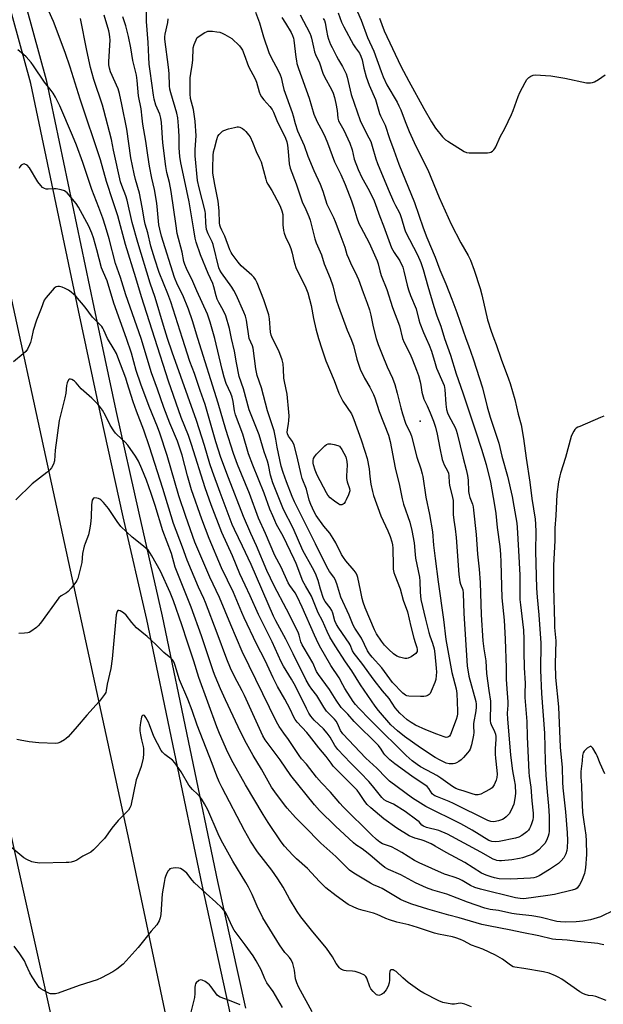
# Model space of a CAD drawing. Units: inches. Extents: x 1267766 to 1273766, y 541451 to 545452.
# Drawn here: x 1271630 to 1271874, y 542721 to 543133 of the extents above; entities that cross this region are included whole.
import ezdxf

# ---------------------------------------------------------------- set-up
doc = ezdxf.new("R2010")
doc.units = ezdxf.units.IN
doc.header["$MEASUREMENT"] = 0
for name, color, linetype in [('ELEV-Spot Elevation', 7, 'Continuous'), ('TRANS-Road', 130, 'Continuous'), ('TRANS-Street Sidewalk', 7, 'Continuous'), ('Undefined', 1, 'Continuous')]:
    doc.layers.add(name, color=color, linetype=linetype)

msp = doc.modelspace()

# ---------------------------------------------------------------- linework, layer by layer
at = {"layer": 'ELEV-Spot Elevation'}
msp.add_point((1271797.22, 542965.34, 491.18), dxfattribs=at)
at = {"layer": 'TRANS-Road'}
for points in [[(1271766.35, 542295.93), (1271751.8, 542331.53), (1271748.3, 542340.49), (1271737.7, 542368.09), (1271735.97, 542372.7), (1271730.88, 542386.59), (1271724.21, 542405.14), (1271722.68, 542409.46), (1271715.23, 542431.14), (1271709.45, 542448.55), (1271697.03, 542491.22), (1271690.42, 542515), (1271684.01, 542538.85), (1271673.01, 542581.91), (1271667.19, 542605.9), (1271661.58, 542629.94), (1271653.03, 542668.51), (1271646, 542702.35), (1271611.36, 542857.62), (1271513.62, 543306.77), (1271437.73, 543651.78)], [(1271495.5, 543607.1), (1271589.32, 543185.29), (1271675.2, 542789.9), (1271711.9, 542615.42), (1271717.47, 542591.11), (1271724.62, 542562.02), (1271730.97, 542537.87), (1271737.67, 542513.82), (1271744.71, 542489.86), (1271750.59, 542470.77), (1271756.69, 542451.75), (1271763.01, 542432.8), (1271769.54, 542413.93), (1271778.03, 542390.44), (1271785.05, 542371.74), (1271792.29, 542353.12), (1271799.75, 542334.59), (1271809.37, 542311.55)]]:
    msp.add_lwpolyline(points, dxfattribs=at)
at = {"layer": 'TRANS-Street Sidewalk'}
for points in [[(1271533.54, 543547.26), (1271550.21, 543469.19), (1271562.18, 543415.65), (1271591.41, 543288.04), (1271593.33, 543277.92), (1271595.48, 543267.83), (1271597.85, 543257.8), (1271600.44, 543247.82), (1271603.25, 543237.91), (1271606.29, 543228.05), (1271609.54, 543218.27), (1271613.02, 543208.57), (1271640.72, 543108.19), (1271660.63, 543013.02), (1271669.89, 542969.9), (1271679.42, 542926.85), (1271689.21, 542883.85), (1271712.45, 542772.79), (1271724.04, 542719.8)], [(1271751.18, 542564.88), (1271705.98, 542771.41), (1271682.75, 542882.44), (1271672.96, 542925.4), (1271663.43, 542968.49), (1271654.16, 543011.65), (1271634.29, 543106.63), (1271606.71, 543206.57), (1271603.29, 543216.12), (1271599.99, 543226.04), (1271596.91, 543236.03), (1271594.06, 543246.09), (1271591.43, 543256.21), (1271589.02, 543266.38), (1271586.85, 543276.61), (1271584.94, 543286.69), (1271555.73, 543414.19), (1271543.75, 543467.77), (1271527.08, 543545.85)]]:
    msp.add_lwpolyline(points, dxfattribs=at)
at = {"layer": 'Undefined'}
for points, elevation in [([(1271767.51, 543144.77), (1271772.5, 543133.14), (1271775.19, 543125.95), (1271777.83, 543120.12), (1271780.83, 543111.68), (1271781.68, 543109.46), (1271783.26, 543106.08), (1271787.55, 543098.86), (1271788.34, 543097.27), (1271789.05, 543095.64), (1271790.89, 543090.74), (1271792.65, 543086.62), (1271795.39, 543080.5), (1271800.42, 543070.58), (1271805.11, 543058.97), (1271810.24, 543047.79), (1271814.23, 543040), (1271817.35, 543034.64), (1271818.29, 543032.73), (1271819.78, 543028.6), (1271822.32, 543020.84), (1271823.02, 543018.3), (1271825.46, 543007.84), (1271826.86, 543003.06), (1271828, 543000)], 482), ([(1271686.17, 543000), (1271680.63, 543017.33), (1271678.26, 543025.38), (1271673.87, 543039.35), (1271670.64, 543051.26), (1271668.53, 543057.54), (1271665.92, 543065.64), (1271663.34, 543074.74), (1271654.95, 543100.13), (1271650.73, 543113.56), (1271648.59, 543119.6), (1271643.7, 543132.66), (1271640.52, 543139.78)], 482), ([(1271697.69, 543000), (1271692.89, 543015.24), (1271691.63, 543018.59), (1271688, 543027.63), (1271686.17, 543033.22), (1271684.54, 543038.6), (1271683.28, 543044.11), (1271682.12, 543047.79), (1271681.78, 543049.19), (1271680.9, 543054.9), (1271679.72, 543060.75), (1271677.99, 543066.52), (1271677.45, 543068.83), (1271676.14, 543075.52), (1271674.47, 543087.59), (1271672.27, 543097.87), (1271671.42, 543102.54), (1271670.78, 543104.44), (1271667.66, 543111.54), (1271667.16, 543113.14), (1271666.95, 543114.51), (1271666.94, 543115.67), (1271667.43, 543124.9), (1271667.38, 543126), (1271667.2, 543127.36), (1271666.89, 543128.67), (1271664.97, 543135.23)], 486), ([(1271711.22, 543000), (1271709.27, 543006.83), (1271708.17, 543010.12), (1271703.72, 543019.95), (1271702.11, 543023.87), (1271699.45, 543029.2), (1271698.71, 543030.94), (1271698.35, 543032.22), (1271697.56, 543036.07), (1271695.53, 543043.96), (1271695.03, 543047.09), (1271693.04, 543061.41), (1271692.32, 543065.22), (1271691.18, 543069.41), (1271690.71, 543071.94), (1271689.45, 543081.86), (1271688.89, 543090.35), (1271688.7, 543092.13), (1271688.24, 543093.89), (1271686.59, 543097.63), (1271685.85, 543100.08), (1271685.57, 543101.8), (1271684.26, 543111.83), (1271683.79, 543114.69), (1271683.6, 543117.63), (1271683.39, 543123.78), (1271682.69, 543132.6), (1271682.71, 543136.45)], 490), ([(1271728.35, 543136.56), (1271729.9, 543132.05), (1271731.66, 543126.22), (1271733.91, 543119.6), (1271734.72, 543117.88), (1271737.96, 543111.85), (1271738.65, 543110.31), (1271738.98, 543109.19), (1271739.67, 543105.98), (1271740.19, 543104.11), (1271743.7, 543094.48), (1271744.1, 543093.11), (1271744.83, 543089.93), (1271745.88, 543086.91), (1271748.68, 543080.74), (1271750.2, 543076.24), (1271752.66, 543070.27), (1271755.36, 543064.59), (1271756.46, 543061.58), (1271758.17, 543056.22), (1271759.24, 543053.9), (1271760.93, 543050.55), (1271761.61, 543048.94), (1271763.6, 543043.77), (1271765.61, 543038.16), (1271766.58, 543035.1), (1271767.17, 543033.53), (1271768.03, 543031.61), (1271770.76, 543026.25), (1271771.46, 543024.67), (1271773.29, 543019.25), (1271775.03, 543014.75), (1271775.99, 543011.95), (1271776.58, 543009.73), (1271777.59, 543004.85), (1271778.74, 543000)], 492), ([(1271746.97, 543135.34), (1271750.98, 543127.72), (1271751.48, 543126.62), (1271751.77, 543125.63), (1271752.55, 543121.81), (1271753.03, 543119.86), (1271753.45, 543118.81), (1271755.13, 543115.24), (1271756.44, 543111.05), (1271757.18, 543109.5), (1271760.15, 543104.15), (1271760.83, 543102.56), (1271761.34, 543100.87), (1271761.9, 543098.36), (1271762.41, 543095.31), (1271762.78, 543092.17), (1271763.09, 543090.97), (1271763.58, 543090.02), (1271765.3, 543087.13), (1271767.78, 543081.76), (1271768.73, 543078.96), (1271769.58, 543075.06), (1271771.23, 543070.63), (1271772.86, 543067.28), (1271775.89, 543061.85), (1271777.9, 543057.55), (1271780.32, 543051.07), (1271781.88, 543047.14), (1271785.21, 543037.9), (1271786.27, 543035.99), (1271788.72, 543032.44), (1271789.9, 543029.81), (1271790.4, 543028.19), (1271791.77, 543022.24), (1271792.33, 543020.33), (1271793.17, 543017.95), (1271795.47, 543012.33), (1271796.64, 543007.77), (1271797.08, 543006.35), (1271798.61, 543002.44), (1271799.7, 543000)], 488), ([(1271762.85, 543136.19), (1271764.31, 543132.28), (1271765.23, 543130.3), (1271769.32, 543122.85), (1271770.09, 543121.62), (1271771.77, 543119.37), (1271772.44, 543118.1), (1271772.89, 543116.6), (1271773.67, 543113.03), (1271774.67, 543109.47), (1271775.92, 543105.93), (1271778.54, 543099.96), (1271779.13, 543098.02), (1271780.12, 543094.15), (1271780.58, 543093.08), (1271782.04, 543090.39), (1271782.53, 543089.25), (1271784.38, 543083.71), (1271786.2, 543078.8), (1271788.21, 543072.95), (1271794.78, 543056.86), (1271798.43, 543046.31), (1271799.93, 543042.22), (1271803.42, 543033.97), (1271805.42, 543028.74), (1271807.94, 543022.84), (1271810.53, 543016.49), (1271812.59, 543010.91), (1271816.3, 543000)], 484), ([(1271691.52, 543000), (1271689.8, 543005.38), (1271686.27, 543017.11), (1271684.26, 543023.08), (1271678.98, 543040.18), (1271676.7, 543048.49), (1271674.54, 543057.88), (1271673.97, 543059.67), (1271672.32, 543063.99), (1271671.85, 543065.51), (1271668.87, 543078.75), (1271667.99, 543083.16), (1271664.84, 543095.49), (1271664.19, 543097.6), (1271660.58, 543108.36), (1271659.19, 543113.33), (1271657.64, 543120.4), (1271655.09, 543133.85)], 484), ([(1271704.09, 543000), (1271701.9, 543007.41), (1271700.3, 543012.27), (1271697.88, 543018.04), (1271695.69, 543022.42), (1271694.45, 543025.42), (1271688.94, 543042.78), (1271688.19, 543045.7), (1271687.89, 543047.48), (1271687.33, 543053.7), (1271686.93, 543056.55), (1271685.98, 543062.37), (1271684.84, 543067.03), (1271683.9, 543072.08), (1271683.18, 543076.69), (1271682.39, 543082.55), (1271681.14, 543089.64), (1271680.79, 543092.21), (1271680.4, 543095.99), (1271679.3, 543101.52), (1271678.73, 543107.85), (1271678.43, 543110.21), (1271676.89, 543116.33), (1271676.11, 543121.58), (1271675.17, 543126.34), (1271673.98, 543130.82), (1271672.76, 543134.56)], 488), ([(1271718.24, 543000), (1271717.43, 543004.19), (1271715.82, 543009.4), (1271714.72, 543011.84), (1271712.91, 543015.06), (1271712.24, 543016.49), (1271711.8, 543017.79), (1271710.87, 543021.55), (1271710.43, 543022.95), (1271708.53, 543027.2), (1271705.25, 543034.91), (1271703.42, 543040.23), (1271703.02, 543041.93), (1271702.41, 543045.37), (1271700.57, 543057.19), (1271698.5, 543066.35), (1271697.01, 543073.44), (1271696.59, 543076.17), (1271696.43, 543077.92), (1271696.35, 543079.71), (1271696.32, 543084.67), (1271696.09, 543089.01), (1271695.77, 543092.23), (1271695.37, 543094.23), (1271692.79, 543102.74), (1271692.44, 543104.33), (1271692.28, 543105.75), (1271692.13, 543110.84), (1271691.94, 543113.47), (1271690.28, 543125.2), (1271690.29, 543126.18), (1271690.45, 543127.3), (1271691.56, 543132.24), (1271691.79, 543133.65)], 492), ([(1271739.26, 543134.3), (1271740.86, 543131.86), (1271743.16, 543127.98), (1271743.79, 543126.7), (1271744.16, 543125.67), (1271744.33, 543124.85), (1271745.16, 543117.62), (1271745.38, 543116.17), (1271745.64, 543115.05), (1271746.3, 543113), (1271750.81, 543100.55), (1271752.77, 543093.83), (1271754.13, 543090.59), (1271756.28, 543086.58), (1271757.44, 543084.22), (1271758.42, 543081.87), (1271761.41, 543073.94), (1271763.99, 543068.52), (1271765.8, 543064.41), (1271768.48, 543057.61), (1271769.45, 543054.67), (1271770.7, 543050.45), (1271771.58, 543048.05), (1271772.33, 543046.5), (1271775.87, 543039.93), (1271779.2, 543032.48), (1271779.64, 543031.17), (1271780.31, 543028.32), (1271780.9, 543026.33), (1271783.25, 543020.52), (1271785.63, 543012.98), (1271788.49, 543005.22), (1271789.79, 543000)], 490), ([(1271756.55, 543133.79), (1271757.12, 543133.05), (1271757.43, 543132.1), (1271757.96, 543128.8), (1271758.42, 543126.62), (1271758.86, 543125.23), (1271759.7, 543123.02), (1271760.31, 543121.7), (1271762.18, 543118.11), (1271763.01, 543116.58), (1271764.75, 543113.73), (1271766.24, 543110.7), (1271766.66, 543109.33), (1271768.34, 543102.06), (1271772.05, 543091.21), (1271772.91, 543089.39), (1271775.79, 543083.96), (1271776.53, 543082.35), (1271777.18, 543080.48), (1271778.67, 543075.17), (1271779.34, 543073.2), (1271783.81, 543062.49), (1271786.08, 543057.29), (1271786.83, 543055.66), (1271788.35, 543052.84), (1271788.83, 543051.79), (1271789.38, 543050.14), (1271790.63, 543045.83), (1271791.07, 543044.62), (1271796.11, 543034.98), (1271797.51, 543031.77), (1271798.48, 543028.87), (1271800.45, 543021.85), (1271802.97, 543013.32), (1271804.25, 543009.44), (1271805.81, 543005.14), (1271807.41, 543000)], 486), ([(1271780.14, 543133.94), (1271782.12, 543128.73), (1271789.08, 543113.95), (1271792.44, 543107.62), (1271798.78, 543096.17), (1271801.92, 543090.67), (1271803.64, 543088.01), (1271806.54, 543084.38), (1271807.76, 543083.15), (1271808.72, 543082.47), (1271815.58, 543078.18), (1271816.58, 543077.74), (1271817.71, 543077.58), (1271825.41, 543077.62), (1271826.26, 543077.73), (1271826.78, 543077.92), (1271827.47, 543078.38), (1271828.09, 543078.96), (1271828.42, 543079.41), (1271828.82, 543080.16), (1271830.64, 543084.41), (1271832.6, 543087.87), (1271835.49, 543093.64), (1271836.14, 543095.3), (1271838.23, 543101.25), (1271838.92, 543102.89), (1271841.13, 543107.04), (1271841.87, 543108.3), (1271842.63, 543109.13), (1271843.53, 543109.77), (1271844.53, 543110.21), (1271845.37, 543110.31), (1271851.89, 543109.88), (1271853.64, 543109.65), (1271857.71, 543108.91), (1271866.77, 543106.94), (1271867.64, 543106.87), (1271868.5, 543106.93), (1271869.34, 543107.07), (1271870.14, 543107.34), (1271871.84, 543108.36), (1271874.63, 543110.35)], 480), ([(1271703.81, 543125.87), (1271707.02, 543127.93), (1271707.79, 543128.32), (1271708.32, 543128.5), (1271709.17, 543128.58), (1271710.35, 543128.52), (1271712.14, 543128.33), (1271713.29, 543128.1), (1271714.35, 543127.72), (1271715.39, 543127.21), (1271717.42, 543126.07), (1271718.38, 543125.42), (1271721.54, 543122.4), (1271722.25, 543121.51), (1271722.79, 543120.54), (1271723.61, 543118.75), (1271725.39, 543113.77), (1271728.21, 543108.58), (1271728.66, 543107.26), (1271729.78, 543103.15), (1271730.17, 543102.07), (1271730.73, 543101.12), (1271731.71, 543099.77), (1271734.34, 543097.05), (1271735.29, 543095.75), (1271735.8, 543094.71), (1271737.46, 543090.54), (1271740.3, 543085.08), (1271740.89, 543083.76), (1271741.39, 543082.19), (1271741.68, 543080.8), (1271742.01, 543078.19), (1271742.41, 543073.11), (1271742.83, 543071.18), (1271745.3, 543064.74), (1271747.33, 543058.44), (1271747.88, 543057.12), (1271749.39, 543053.94), (1271750.6, 543051.05), (1271751.1, 543049.41), (1271753.12, 543041.6), (1271753.71, 543040.03), (1271755.88, 543034.93), (1271757.09, 543031.22), (1271759.58, 543025.14), (1271760.6, 543021.98), (1271762.08, 543016.21), (1271762.97, 543013.38), (1271766.62, 543003.5), (1271768.14, 543000)], 494), ([(1271725.6, 543000), (1271724.49, 543007.67), (1271724.05, 543009.33), (1271723.45, 543010.96), (1271720.17, 543018.2), (1271719.28, 543020), (1271718.37, 543021.4), (1271714.01, 543027.4), (1271713.36, 543028.53), (1271712.94, 543029.56), (1271710.55, 543039.25), (1271710.13, 543040.37), (1271708.5, 543043.7), (1271707.82, 543045.63), (1271707.46, 543048.19), (1271707.29, 543052.15), (1271707.15, 543053.24), (1271704.71, 543062.96), (1271704.05, 543066.12), (1271702.98, 543076.39), (1271702.99, 543078.99), (1271703.4, 543084.7), (1271702.98, 543090.89), (1271702.29, 543095.73), (1271701.01, 543100.38), (1271700.88, 543102.4), (1271700.98, 543109.09), (1271701.16, 543110.8), (1271701.73, 543114.29), (1271701.99, 543116.47), (1271702.25, 543121.65), (1271702.57, 543123.02), (1271703.81, 543125.87)], 494), ([(1271680.37, 543000), (1271674, 543018.21), (1271671.83, 543025.53), (1271669.73, 543031.32), (1271667.03, 543041.63), (1271665.49, 543046.89), (1271664.36, 543050.28), (1271662.75, 543054.74), (1271659.81, 543062.27), (1271655.95, 543073.62), (1271653.3, 543080.87), (1271651.74, 543084.86), (1271646.44, 543097.35), (1271644.59, 543100.89), (1271643.59, 543102.59), (1271642.78, 543103.7), (1271639.98, 543107.16), (1271635.38, 543114.08), (1271634.35, 543115.43), (1271632.23, 543117.79), (1271631.22, 543118.79), (1271628.78, 543120.71)], 480), ([(1271735.45, 543000), (1271734.91, 543001.32), (1271734.56, 543002.67), (1271734.15, 543008.2), (1271733.86, 543009.9), (1271731.75, 543016.13), (1271729.01, 543023.21), (1271728.22, 543024.71), (1271727.56, 543025.62), (1271726.73, 543026.44), (1271722.32, 543030.34), (1271721, 543031.93), (1271718.48, 543035.23), (1271718.04, 543035.98), (1271717.57, 543037.03), (1271715.44, 543042.72), (1271714.15, 543045.27), (1271713.6, 543046.55), (1271713.37, 543047.34), (1271713.23, 543048.42), (1271713.06, 543053.33), (1271712.64, 543057.37), (1271711.2, 543064.45), (1271710.45, 543069.13), (1271710.41, 543071.29), (1271710.58, 543076.57), (1271710.73, 543078.03), (1271711.07, 543079.47), (1271712.06, 543083.22), (1271712.58, 543084.59), (1271713.07, 543085.31), (1271713.86, 543086.18), (1271714.53, 543086.75), (1271715.02, 543087.04), (1271716.93, 543087.65), (1271719.49, 543088.29), (1271720.61, 543088.49), (1271721.17, 543088.5), (1271721.68, 543088.4), (1271722.89, 543087.85), (1271723.53, 543087.34), (1271724.3, 543086.53), (1271725.38, 543085.22), (1271726.02, 543084.29), (1271727.01, 543082.18), (1271728.56, 543078.25)], 496), ([(1271728.56, 543078.25), (1271730.02, 543075.3), (1271730.59, 543073.93), (1271731.67, 543070.29), (1271732.57, 543066.61), (1271732.92, 543065.51), (1271733.44, 543064.52), (1271735.06, 543061.89), (1271738.13, 543056.21), (1271738.79, 543054.9), (1271739.37, 543053.36), (1271739.73, 543051.84), (1271739.77, 543047.52), (1271740.02, 543045.2), (1271740.27, 543044.08), (1271740.88, 543042.47), (1271742.49, 543038.99), (1271743.04, 543037.63), (1271743.58, 543035.66), (1271744.27, 543032.52), (1271745.19, 543029.74), (1271749.34, 543021.18), (1271750.23, 543019.01), (1271751.63, 543013.84), (1271752.6, 543008.38), (1271753.53, 543004.06), (1271754.68, 543000)], 496), ([(1271674.32, 543000), (1271669.03, 543014.71), (1271666.21, 543024.15), (1271665.71, 543025.41), (1271664.23, 543028.53), (1271663.81, 543029.59), (1271661.86, 543037.1), (1271660.42, 543042.08), (1271659.78, 543044.04), (1271658.51, 543047.02), (1271654.19, 543054.96), (1271653.21, 543056.43), (1271651.06, 543059.16), (1271649.39, 543060.92), (1271648.31, 543061.75), (1271646.95, 543062.21), (1271644.91, 543062.54), (1271644.04, 543062.56), (1271641.49, 543062.39), (1271640.67, 543062.43), (1271639.91, 543062.7), (1271639.2, 543063.17), (1271638.4, 543063.97), (1271637.2, 543065.54), (1271633.64, 543071.39), (1271632.66, 543072.42), (1271631.79, 543072.97), (1271631.56, 543073.02), (1271631.09, 543072.95), (1271630.18, 543072.42), (1271629.66, 543071.81), (1271629.33, 543071.06)], 478), ([(1271666.29, 543000), (1271664.79, 543003.52), (1271664.39, 543004.32), (1271663.91, 543005.04), (1271660.12, 543008.94), (1271656.95, 543013.13), (1271653.02, 543017.64), (1271651.19, 543019.4), (1271650.02, 543020.23), (1271648.67, 543020.88), (1271647.35, 543021.39), (1271646.3, 543021.7), (1271645.53, 543021.78), (1271644.84, 543021.61), (1271644, 543020.96), (1271640.67, 543017.12), (1271639.89, 543015.96), (1271638.61, 543012.56), (1271636.56, 543007.67), (1271635.25, 543003.28), (1271634.51, 543000)], 476), ([(1271634.51, 543000), (1271634.13, 542998.36), (1271633.76, 542997.32), (1271632.81, 542995.45), (1271632.15, 542994.48), (1271631.11, 542993.5), (1271627.04, 542990.27)], 476), ([(1271877.24, 542760.25), (1271873.81, 542758.5), (1271872.74, 542758.03), (1271868.46, 542756.76), (1271865.31, 542756.24), (1271862.51, 542755.88), (1271858.24, 542755.76), (1271855.96, 542755.83), (1271854.43, 542756.08), (1271847.81, 542757.73), (1271845.65, 542758.19), (1271844, 542758.44), (1271837.57, 542759.1), (1271835.57, 542759.38), (1271830.04, 542760.6), (1271826.47, 542761.09), (1271824.29, 542761.62), (1271817.06, 542764.15), (1271808.4, 542767.41), (1271802.48, 542769.19), (1271799.82, 542770.13), (1271795.32, 542772.27), (1271789.05, 542775.6), (1271783.92, 542777.83), (1271782.48, 542778.64), (1271780.24, 542780.41), (1271776.21, 542783.87), (1271774.23, 542785.47), (1271772.87, 542786.48), (1271770.3, 542788.14), (1271769.25, 542788.96), (1271761.72, 542795.98), (1271755.09, 542802.54), (1271753.03, 542804.89), (1271743.14, 542817.14), (1271738.64, 542823.7), (1271732.32, 542832.11), (1271731.31, 542833.76), (1271723.72, 542850.57), (1271722.72, 542852.58), (1271719.55, 542858.51), (1271717.87, 542862.03), (1271716.31, 542865.81), (1271712.28, 542876.63), (1271707.37, 542889.48), (1271706.65, 542891.16), (1271704.41, 542895.87), (1271699.71, 542907.21), (1271697.77, 542912.63), (1271693.98, 542922.62), (1271689.56, 542937.23), (1271683.86, 542954.68), (1271681.54, 542961.59), (1271678.41, 542969.57), (1271677.02, 542973.45), (1271674.62, 542981.46), (1271673.97, 542983.41), (1271670.71, 542992.19), (1271670.07, 542993.7), (1271669.17, 542995.35), (1271666.29, 543000)], 476), ([(1271874.48, 542817.85), (1271872.49, 542822.16), (1271871.28, 542825.34), (1271870.92, 542826.12), (1271869.46, 542828.59), (1271868.98, 542829.16), (1271868.63, 542829.34), (1271868.02, 542829.16), (1271867.13, 542828.5), (1271865.85, 542827.27), (1271865.38, 542826.58), (1271865.13, 542825.53), (1271864.97, 542823.2), (1271864.39, 542818.76), (1271864.42, 542816.39), (1271864.74, 542813.06), (1271864.83, 542807.98), (1271865.22, 542801.61), (1271865.66, 542797.7), (1271866.52, 542792.17), (1271866.7, 542789.83), (1271866.88, 542784), (1271866.38, 542778.44), (1271866.18, 542776.98), (1271865.98, 542776.16), (1271864.76, 542772.98), (1271863.91, 542771.41), (1271863.26, 542770.44), (1271862.87, 542770.02), (1271862.2, 542769.59), (1271860.85, 542769.16), (1271853.49, 542767.39), (1271850.66, 542766.87), (1271840.65, 542765.58), (1271839.01, 542765.59), (1271837.09, 542765.94), (1271822.42, 542769.54), (1271820.06, 542770.31), (1271818.31, 542771.16), (1271814.74, 542773.2), (1271813.46, 542773.83), (1271811.38, 542774.64), (1271808.81, 542775.37), (1271807.43, 542775.87), (1271796.72, 542780.55), (1271794.79, 542781.61), (1271789.58, 542784.95), (1271787.29, 542786.22), (1271785.22, 542787.23), (1271781.51, 542788.59), (1271780.3, 542789.24), (1271779, 542790.28), (1271776.82, 542792.27), (1271764.92, 542804.03), (1271763.53, 542805.55), (1271759.71, 542810.1), (1271755.95, 542814.1), (1271753.86, 542816.47), (1271749.64, 542821.81), (1271747.59, 542824.12), (1271746.59, 542825.43), (1271742.11, 542832.17), (1271740.21, 542834.77), (1271738.22, 542837.68), (1271737.01, 542839.64), (1271722.72, 542868.98), (1271717.92, 542880.13), (1271713.16, 542891.59), (1271709.13, 542900.16), (1271702.9, 542914.75), (1271699.07, 542925.42), (1271696.14, 542934.14), (1271691.32, 542951.02), (1271688.27, 542960.32), (1271687.27, 542963.04), (1271683.75, 542971.53), (1271680.25, 542980.85), (1271678.31, 542986.61), (1271676.44, 542993.87), (1271674.32, 543000)], 478), ([(1271874.06, 542967.43), (1271872.68, 542966.95), (1271863.97, 542963.2), (1271863.17, 542962.82), (1271862.49, 542962.38), (1271861.93, 542961.86), (1271861.47, 542961.21), (1271860.86, 542960), (1271860.45, 542958.96), (1271858, 542950.22), (1271855.9, 542943.66), (1271855.61, 542942.52), (1271855.11, 542939.93), (1271854.43, 542934.68), (1271853.95, 542925.86), (1271853.53, 542920.67), (1271853.53, 542915.45), (1271852.97, 542905.04), (1271852.95, 542895.97), (1271853.38, 542881.18), (1271853.47, 542879.05), (1271853.95, 542873.52), (1271853.73, 542863.82), (1271853.87, 542858.06), (1271855.08, 542845.84), (1271855.76, 542829), (1271856.69, 542820.44), (1271856.83, 542814.36), (1271856.96, 542811.91), (1271858.05, 542801.87), (1271858.79, 542793.11), (1271858.87, 542789.93), (1271858.69, 542786.81), (1271858.55, 542785.68), (1271858.14, 542784.29), (1271857.36, 542782.72), (1271856.27, 542781.43), (1271855.04, 542780.24), (1271853.9, 542779.4), (1271851.28, 542777.73), (1271847.05, 542775.15), (1271845.8, 542774.56), (1271844.75, 542774.32), (1271843.39, 542774.16), (1271835.11, 542773.69), (1271830.27, 542773.91), (1271828.38, 542774.25), (1271826.89, 542774.66), (1271824.8, 542775.44), (1271822.91, 542776.31), (1271815.97, 542780.67), (1271808.08, 542784.86), (1271803.55, 542787.58), (1271801.75, 542788.56), (1271798.88, 542789.82), (1271797.64, 542790.21), (1271794.91, 542790.88), (1271792.66, 542791.85), (1271787.42, 542795.06), (1271782.02, 542798.98), (1271776.58, 542803.58), (1271775.05, 542804.98), (1271774.11, 542806.19), (1271771.87, 542809.56), (1271770.81, 542810.93), (1271769.49, 542812.36), (1271760.86, 542821.09), (1271759.94, 542822.23), (1271757.92, 542825.04), (1271754.75, 542828.72), (1271750.95, 542833.71), (1271749.72, 542835.15), (1271745.71, 542839.48), (1271744.9, 542840.54), (1271744.34, 542841.53), (1271742.73, 542844.92), (1271740.56, 542849.07), (1271737.55, 542854.38), (1271735.64, 542857.92), (1271732.28, 542865.17), (1271728.76, 542872.2), (1271723.59, 542883.05), (1271722.54, 542885.36), (1271719.06, 542893.64), (1271714.09, 542903.99), (1271708.96, 542916.32), (1271705.77, 542924.35), (1271701.43, 542936.64), (1271699.77, 542942.49), (1271697.55, 542951.21), (1271696.68, 542954.1), (1271695.58, 542957.03), (1271692.42, 542964.6), (1271689.87, 542971.03), (1271687.32, 542978.71), (1271684.75, 542985.64), (1271680.37, 543000)], 480), ([(1271828, 543000), (1271828.98, 542997.4), (1271831.08, 542991.33), (1271834.17, 542983.12), (1271834.84, 542981.17), (1271836.88, 542974.45), (1271838.24, 542968.24), (1271839.44, 542963.78), (1271840.42, 542958.13), (1271841.53, 542949.86), (1271843.08, 542939.89), (1271844, 542933.01), (1271845.38, 542924.38), (1271845.55, 542922.3), (1271845.61, 542919.13), (1271845.45, 542910.94), (1271845.93, 542895.52), (1271846.18, 542891.75), (1271846.89, 542884.41), (1271847.76, 542872.52), (1271847.59, 542861.17), (1271847.97, 542851.44), (1271849.2, 542834.79), (1271849.47, 542823.07), (1271849.76, 542817.26), (1271850.31, 542810.32), (1271850.92, 542804.49), (1271851.2, 542800.04), (1271851.16, 542793.85), (1271851.05, 542792.75), (1271850.8, 542791.69), (1271850.05, 542789.9), (1271849.34, 542788.72), (1271848.47, 542787.64), (1271846.9, 542786.03), (1271845.81, 542785.14), (1271844.36, 542784.25), (1271842.79, 542783.6), (1271840.1, 542782.67), (1271838.72, 542782.34), (1271835.6, 542781.84), (1271831.22, 542781.41), (1271830.39, 542781.44), (1271829.32, 542781.61), (1271828.54, 542781.82), (1271827.77, 542782.16), (1271822.62, 542785.11), (1271808.62, 542792.63), (1271805.04, 542794.06), (1271799.92, 542795.4), (1271798.59, 542795.91), (1271797.94, 542796.41), (1271796.74, 542797.68), (1271795.87, 542798.44), (1271790.99, 542802.11), (1271786.08, 542805.12), (1271785.08, 542805.61), (1271783.09, 542806.4), (1271782.16, 542806.95), (1271781.13, 542807.95), (1271777.25, 542812.82), (1271775.69, 542814.6), (1271772.25, 542818.29), (1271768.11, 542822.48), (1271762.75, 542828.05), (1271761.51, 542829.7), (1271759.52, 542833.12), (1271758.29, 542834.88), (1271756.75, 542836.6), (1271752.8, 542840.29), (1271752.11, 542841.06), (1271751.41, 542842.01), (1271750.65, 542843.24), (1271749.6, 542845.21), (1271745.04, 542854.48), (1271743.35, 542857.38), (1271739.96, 542862.84), (1271738.97, 542864.68), (1271735.24, 542873.03), (1271729.48, 542884.42), (1271726.11, 542892.28), (1271723.92, 542896.72), (1271721.69, 542901.5), (1271718.64, 542908.99), (1271714.25, 542918.78), (1271709.74, 542930.35), (1271707.2, 542937.48), (1271701.56, 542955.59), (1271700.21, 542959.41), (1271697.21, 542966.97), (1271691.92, 542982.16), (1271686.17, 543000)], 482), ([(1271816.3, 543000), (1271817.49, 542997.09), (1271819.4, 542991.49), (1271823.23, 542979.29), (1271825.3, 542971.31), (1271826.51, 542967.02), (1271830.12, 542956.2), (1271831.45, 542950.79), (1271833.73, 542942.32), (1271835.75, 542933.81), (1271836.47, 542929.8), (1271837.6, 542922.64), (1271837.79, 542920.89), (1271838.41, 542911.26), (1271838.9, 542900.97), (1271838.91, 542892.51), (1271838.97, 542890.77), (1271839.16, 542888.47), (1271840.06, 542881.35), (1271840.39, 542877.88), (1271840.56, 542874.12), (1271840.58, 542868.95), (1271840.74, 542862.24), (1271841.18, 542855.81), (1271841.06, 542851.38), (1271841.08, 542849.73), (1271841.88, 542839.77), (1271841.98, 542833.26), (1271842.48, 542824.58), (1271842.73, 542818.47), (1271842.86, 542816.88), (1271843.51, 542812.22), (1271843.92, 542806.53), (1271844.54, 542801.4), (1271844.54, 542799.68), (1271844.31, 542798.55), (1271843.82, 542796.86), (1271843.43, 542795.75), (1271843, 542794.89), (1271842.57, 542794.29), (1271841.84, 542793.53), (1271839.82, 542791.96), (1271838.56, 542791.3), (1271837.18, 542790.85), (1271830.24, 542789.57), (1271828.56, 542789.37), (1271827.21, 542789.44), (1271825.95, 542789.9), (1271818.94, 542794.29), (1271814.28, 542796.91), (1271799.62, 542804.15), (1271793.99, 542807.63), (1271784.42, 542814.76), (1271782.91, 542816.19), (1271779.04, 542820.15), (1271774.5, 542824.43), (1271764.77, 542834.6), (1271763.87, 542835.89), (1271762.63, 542838.89), (1271762.1, 542839.85), (1271761.34, 542840.73), (1271758.78, 542843.16), (1271758.01, 542844.03), (1271756.89, 542845.72), (1271753.95, 542850.55), (1271751.89, 542853.23), (1271750.95, 542854.62), (1271749.49, 542857.06), (1271744, 542868.05), (1271741.04, 542874.16), (1271736.79, 542881.84), (1271735.81, 542883.75), (1271726.47, 542905.38), (1271722.86, 542913.13), (1271719.47, 542920), (1271718.53, 542922.13), (1271713.49, 542935.51), (1271710.34, 542944.28), (1271709.22, 542947.59), (1271706.91, 542955.17), (1271703.53, 542965.62), (1271693.47, 542994.18), (1271691.52, 543000)], 484), ([(1271807.41, 543000), (1271809.84, 542993.02), (1271812.3, 542985.17), (1271815.07, 542977.18), (1271820.36, 542961.29), (1271822.88, 542953.6), (1271824.78, 542947.22), (1271826.63, 542939.88), (1271828.32, 542930.28), (1271828.83, 542926.7), (1271829.41, 542920.87), (1271830.54, 542912.88), (1271830.8, 542909.78), (1271830.96, 542906.37), (1271831.44, 542891.42), (1271832.37, 542882.11), (1271832.84, 542874.22), (1271833.2, 542862.2), (1271833.16, 542857.48), (1271833.43, 542853.43), (1271833.93, 542848.01), (1271833.9, 542846.54), (1271833.63, 542843.21), (1271833.72, 542840.72), (1271835.08, 542825.72), (1271835.59, 542821.1), (1271835.87, 542819.09), (1271836.6, 542815.33), (1271836.94, 542813.04), (1271837.05, 542809.54), (1271836.88, 542807.56), (1271836.39, 542805.09), (1271835.34, 542802.66), (1271834.45, 542801.13), (1271833.26, 542799.83), (1271832.38, 542799.14), (1271831.66, 542798.7), (1271830.03, 542798.11), (1271828.06, 542797.76), (1271826.74, 542797.83), (1271825.49, 542798.27), (1271811.17, 542805.46), (1271809.4, 542806.22), (1271804.4, 542808.14), (1271803.33, 542808.64), (1271802.86, 542808.95), (1271802.26, 542809.52), (1271800.86, 542811.68), (1271800.11, 542812.48), (1271793.78, 542816.79), (1271786.64, 542822.07), (1271784.57, 542823.73), (1271783.21, 542824.89), (1271782.38, 542825.72), (1271781.94, 542826.35), (1271780.94, 542828.16), (1271779.71, 542829.64), (1271769.55, 542839.67), (1271766.94, 542842.73), (1271764.13, 542845.64), (1271762, 542848.71), (1271759.31, 542853.09), (1271754.61, 542859.42), (1271753.88, 542860.68), (1271752.23, 542864.22), (1271748.62, 542870.33), (1271747.78, 542871.86), (1271747.29, 542873.11), (1271746.6, 542875.79), (1271746.08, 542877.11), (1271741.23, 542886.71), (1271736.11, 542896.49), (1271733.06, 542902.89), (1271728.64, 542913.25), (1271726.35, 542918.31), (1271723.25, 542925.49), (1271716.94, 542941.67), (1271713.75, 542950.15), (1271711.72, 542956.7), (1271707.21, 542972.32), (1271705.1, 542978.2), (1271702.69, 542985.31), (1271700.8, 542990.41), (1271697.69, 543000)], 486), ([(1271799.7, 543000), (1271800.98, 542997.18), (1271801.91, 542994.72), (1271803.44, 542989.5), (1271804.1, 542987.52), (1271806.76, 542981.56), (1271807.23, 542980.3), (1271807.5, 542978.66), (1271807.91, 542972.49), (1271808.27, 542970.31), (1271808.71, 542968.93), (1271809.27, 542967.59), (1271811.85, 542962.7), (1271812.28, 542961.59), (1271812.68, 542960.23), (1271815.14, 542949.88), (1271816.45, 542945.12), (1271816.99, 542942.62), (1271817.28, 542940.64), (1271817.47, 542936.01), (1271817.67, 542934.51), (1271818.01, 542933.4), (1271819.12, 542930.61), (1271819.39, 542929.54), (1271819.6, 542928.13), (1271820.71, 542917.95), (1271821.15, 542909.76), (1271821.87, 542903.5), (1271822.34, 542897.92), (1271822.76, 542884.4), (1271823.45, 542873.53), (1271823.81, 542870.15), (1271824.64, 542865.1), (1271825.04, 542859.77), (1271825.91, 542852.73), (1271826.58, 542848.29), (1271826.66, 542845.51), (1271826.45, 542841.75), (1271826.55, 542839.96), (1271826.71, 542839.09), (1271826.95, 542838.42), (1271828.36, 542835.53), (1271828.67, 542834.47), (1271828.86, 542833.39), (1271828.89, 542832.21), (1271828.65, 542828.38), (1271828.63, 542826.09), (1271828.74, 542824.36), (1271829.3, 542819.17), (1271829.38, 542817.73), (1271829.31, 542816.3), (1271829.03, 542815.22), (1271828.14, 542813.16), (1271827.4, 542812.02), (1271826.49, 542811.34), (1271824.15, 542810.11), (1271822.56, 542809.34), (1271821.49, 542809.01), (1271820.39, 542809.07), (1271819, 542809.4), (1271815.66, 542810.53), (1271813.22, 542811.23), (1271812.2, 542811.66), (1271810.74, 542812.57), (1271805.87, 542816), (1271804.17, 542817.11), (1271802.42, 542818.16), (1271797.36, 542820.74), (1271795.91, 542821.69), (1271793.92, 542823.23), (1271791.32, 542825.53), (1271788.64, 542828.14), (1271786.52, 542830.42), (1271782.37, 542834.22), (1271776.09, 542840.55), (1271771.53, 542845.27), (1271770.21, 542846.76), (1271769.16, 542848.1), (1271765.62, 542853.54), (1271764.79, 542855.01), (1271763.33, 542858.03), (1271759.81, 542863.21), (1271755.14, 542871.38), (1271753.79, 542873.96), (1271752.92, 542875.8), (1271747.81, 542887.52), (1271745.76, 542891.99), (1271744.89, 542893.49), (1271742.64, 542896.63), (1271741.97, 542897.72), (1271739.05, 542904.31), (1271736.35, 542909.22), (1271732.49, 542918.32), (1271729.6, 542924.83), (1271725.75, 542935.14), (1271720.81, 542947.29), (1271719.11, 542951.82), (1271715.9, 542961.87), (1271712.62, 542972.92), (1271704.09, 543000)], 488), ([(1271789.79, 543000), (1271790.55, 542998.31), (1271792.98, 542993.47), (1271794.03, 542991.02), (1271795.69, 542986.7), (1271796.48, 542984.52), (1271797.22, 542981.8), (1271797.51, 542980.42), (1271797.88, 542977.57), (1271798.4, 542975.59), (1271798.81, 542974.53), (1271800.15, 542971.74), (1271801.38, 542968.88), (1271802.82, 542965.35), (1271803.66, 542962.92), (1271804.36, 542959.9), (1271805.39, 542954.11), (1271806.38, 542949.3), (1271807.19, 542947.16), (1271808.65, 542944.56), (1271809.01, 542943.56), (1271809.14, 542942.47), (1271809.28, 542939.71), (1271809.42, 542938.63), (1271810.72, 542933.47), (1271810.97, 542932.17), (1271811.03, 542930.98), (1271811.01, 542926.29), (1271811.29, 542923.95), (1271811.87, 542920.31), (1271812.27, 542916.77), (1271813.4, 542901.26), (1271813.83, 542898.19), (1271814.1, 542897.2), (1271815, 542894.79), (1271815.22, 542893.42), (1271815.52, 542884.89), (1271816.85, 542862.96), (1271817.57, 542858.65), (1271820.44, 542848.14), (1271820.63, 542847.03), (1271820.71, 542845.66), (1271820.55, 542844.21), (1271819.59, 542838.94), (1271819.54, 542837.82), (1271819.65, 542835.07), (1271819.58, 542833.93), (1271818.66, 542829.89), (1271818.14, 542828.2), (1271817.73, 542827.47), (1271817.04, 542826.57), (1271815.35, 542824.63), (1271814.34, 542823.63), (1271813.42, 542822.98), (1271812.43, 542822.44), (1271811.72, 542822.15), (1271811.01, 542821.97), (1271810.21, 542821.94), (1271809.41, 542822.02), (1271808.08, 542822.34), (1271805.51, 542823.48), (1271803.46, 542824.64), (1271797.4, 542828.63), (1271790.64, 542833.44), (1271787.72, 542835.79), (1271785, 542838.39), (1271779.72, 542844.38), (1271778.38, 542846.11), (1271772.26, 542855.04), (1271768.66, 542860.91), (1271765.89, 542864.74), (1271761.63, 542871.34), (1271759.45, 542875.06), (1271758.29, 542877.34), (1271756.27, 542881.85), (1271754.53, 542885.24), (1271751.71, 542892.09), (1271749.16, 542896.45), (1271748.14, 542898.48), (1271745.28, 542905.76), (1271744.45, 542907.66), (1271739.87, 542917.27), (1271737.11, 542922.19), (1271736.32, 542923.75), (1271735.52, 542925.8), (1271734.26, 542928.56), (1271731.87, 542935.26), (1271727.11, 542947), (1271725.37, 542951.76), (1271723, 542959.91), (1271719.91, 542968.06), (1271719.51, 542969.69), (1271718.94, 542973.54), (1271718.47, 542975.41), (1271717.91, 542976.89), (1271716.05, 542981.16), (1271715.15, 542983.79), (1271714.28, 542987), (1271711.22, 543000)], 490), ([(1271778.74, 543000), (1271779.62, 542997.43), (1271781.24, 542993.24), (1271783.36, 542988.13), (1271785.57, 542983.43), (1271786.59, 542980.69), (1271787.6, 542977.1), (1271789.06, 542970.99), (1271789.75, 542968.47), (1271791.07, 542964.49), (1271793.15, 542960.19), (1271793.56, 542959.12), (1271795.86, 542950.27), (1271797.49, 542945.38), (1271798.08, 542943.36), (1271798.33, 542942.21), (1271799.54, 542933.56), (1271801.05, 542926.32), (1271802.43, 542919.1), (1271802.82, 542913.44), (1271803.42, 542907.97), (1271804.7, 542898.12), (1271806.99, 542882.41), (1271807.91, 542873.96), (1271810.41, 542860.27), (1271812.26, 542853.37), (1271812.6, 542851.4), (1271812.85, 542844.13), (1271812.82, 542842.97), (1271812.65, 542841.91), (1271812.24, 542840.54), (1271809.96, 542834.29), (1271809.45, 542833.54), (1271809.07, 542833.27), (1271808.62, 542833.12), (1271808.12, 542833.09), (1271807.28, 542833.26), (1271804.17, 542834.39), (1271799.58, 542836.22), (1271795.28, 542838.25), (1271793.49, 542839.25), (1271791.8, 542840.38), (1271788.68, 542843.22), (1271786.76, 542845.45), (1271784.22, 542849.38), (1271781.45, 542852.59), (1271777.92, 542856.99), (1271772.73, 542864.17), (1271769.62, 542868.16), (1271768.89, 542869.34), (1271767.87, 542871.81), (1271767.48, 542872.55), (1271763.12, 542878.77), (1271762.19, 542880.26), (1271761.51, 542881.85), (1271760.63, 542885.1), (1271760.24, 542886.11), (1271759.53, 542887.26), (1271757.42, 542889.99), (1271756.76, 542891.22), (1271755.44, 542895.11), (1271754.46, 542898.73), (1271753.36, 542901.64), (1271752.18, 542903.97), (1271748.07, 542911.32), (1271743.99, 542920.56), (1271739.98, 542928.42), (1271735.48, 542939.52), (1271734.52, 542942.82), (1271733.74, 542947.12), (1271733.37, 542948.68), (1271731.89, 542952.5), (1271729.83, 542959.61), (1271725.7, 542970.06), (1271723.26, 542978.96), (1271721.46, 542984.08), (1271720.32, 542989.85), (1271719.54, 542994.73), (1271718.24, 543000)], 492), ([(1271768.14, 543000), (1271769.36, 542997.09), (1271770.74, 542991.37), (1271772.16, 542987.14), (1271773.9, 542983.42), (1271776.19, 542979.61), (1271777.74, 542976.54), (1271778.25, 542975.14), (1271780.03, 542969.39), (1271784.02, 542959.5), (1271784.67, 542956.91), (1271786.75, 542945.79), (1271788.51, 542938.4), (1271789.61, 542932.86), (1271790.28, 542930.66), (1271792.87, 542923.11), (1271793.78, 542919.7), (1271794.69, 542914.49), (1271795.1, 542909.65), (1271795.31, 542908.04), (1271796.99, 542900.04), (1271797.11, 542898.47), (1271797.17, 542893.83), (1271797.49, 542890.75), (1271799.43, 542882.48), (1271800.82, 542877.02), (1271801.24, 542875.62), (1271802.34, 542872.52), (1271803.05, 542870.06), (1271803.35, 542868.02), (1271803.89, 542862.05), (1271803.99, 542860.34), (1271803.94, 542858.95), (1271803.72, 542857.26), (1271803.36, 542855.98), (1271801.83, 542852.43), (1271801.33, 542851.49), (1271800.98, 542851.08), (1271800.55, 542850.72), (1271800.06, 542850.44), (1271799.54, 542850.26), (1271798.73, 542850.15), (1271797.33, 542850.11), (1271792.4, 542850.29), (1271791.59, 542850.46), (1271791.08, 542850.69), (1271790.01, 542851.55), (1271785.67, 542856.01), (1271781.11, 542862.11), (1271777.13, 542866.58), (1271775.96, 542868.03), (1271775.22, 542869.25), (1271772.64, 542874.64), (1271769.87, 542878.83), (1271769.15, 542880.06), (1271767.44, 542884.26), (1271764.03, 542891.72), (1271762.3, 542897.37), (1271761.62, 542899.17), (1271761.03, 542900.14), (1271759.32, 542902.46), (1271758.15, 542904.48), (1271753.41, 542914.09), (1271744.56, 542931.61), (1271743.6, 542933.83), (1271741.33, 542940.03), (1271739.84, 542943.83), (1271739.06, 542946.56), (1271737.42, 542954.49), (1271736.83, 542957.89), (1271736.06, 542961.32), (1271733.31, 542969.7), (1271730.73, 542979.37), (1271728.95, 542984.43), (1271728.37, 542987.22), (1271727.28, 542995.93), (1271726.97, 542996.87), (1271725.6, 543000)], 494), ([(1271754.68, 543000), (1271756.04, 542995.62), (1271757.76, 542990.68), (1271761.23, 542982.37), (1271763.21, 542977.16), (1271764.82, 542973.77), (1271768.4, 542968.44), (1271768.93, 542967.41), (1271769.45, 542966.07), (1271772.48, 542957.53), (1271774.05, 542952.82), (1271774.99, 542949.69), (1271775.8, 542945.45), (1271776.11, 542942.22), (1271776.55, 542939.05), (1271777.19, 542935.93), (1271777.62, 542934.31), (1271780.79, 542925.8), (1271783.67, 542919.54), (1271784.66, 542917.09), (1271785.33, 542914.94), (1271785.65, 542913.59), (1271785.82, 542912.29), (1271785.85, 542904.81), (1271785.97, 542903.39), (1271786.21, 542901.99), (1271786.57, 542900.88), (1271788.9, 542895.27), (1271790.12, 542890.42), (1271791.89, 542885.59), (1271793.32, 542879.43), (1271794.56, 542874.52), (1271795.05, 542872.79), (1271795.81, 542870.66), (1271795.99, 542869.88), (1271795.93, 542868.99), (1271795.71, 542868.57), (1271795.35, 542868.18), (1271793.46, 542866.83), (1271792.19, 542866.19), (1271791.66, 542866.09), (1271790.82, 542866.13), (1271788.57, 542866.63), (1271787.51, 542867.08), (1271786.08, 542868.01), (1271784.1, 542869.82), (1271782.22, 542871.72), (1271781, 542873.32), (1271778.87, 542876.39), (1271778.04, 542878.02), (1271774.2, 542887.26), (1271773.3, 542889.6), (1271772.89, 542891.19), (1271772.22, 542894.69), (1271771.06, 542900), (1271770.83, 542900.8), (1271770.43, 542901.72), (1271769.63, 542902.9), (1271766.16, 542906.96), (1271765.09, 542908.35), (1271764.35, 542909.64), (1271761.93, 542914.43), (1271760.86, 542916.23), (1271759.39, 542918.48), (1271756.95, 542921.42), (1271753.73, 542925.9), (1271752.85, 542927.38), (1271751.4, 542930.45), (1271750.77, 542932.31), (1271749.58, 542936.89), (1271747.86, 542941.39), (1271747.33, 542943.08), (1271745.7, 542950.45), (1271744.5, 542955.27), (1271743.79, 542956.81), (1271742.07, 542959.04), (1271741.66, 542960.01), (1271741.58, 542960.83), (1271741.64, 542961.69), (1271742.15, 542964.38), (1271742.28, 542965.54), (1271742.34, 542967.64), (1271742.28, 542969.13), (1271741.51, 542976.72), (1271740.38, 542981.96), (1271740.14, 542983.35), (1271740.02, 542987.15), (1271739.8, 542989.4), (1271739.38, 542991.06), (1271738.03, 542994.83), (1271735.45, 543000)], 496), ([(1271874.06, 542746.26), (1271872.73, 542746.6), (1271871.6, 542746.78), (1271863.13, 542747.68), (1271858.72, 542748.23), (1271856.66, 542748.38), (1271854, 542748.44), (1271852.61, 542748.61), (1271846.85, 542750.07), (1271839.73, 542751.37), (1271835.18, 542752.38), (1271825.8, 542754.17), (1271823.03, 542754.77), (1271813.59, 542757.58), (1271809.24, 542758.68), (1271800.39, 542761.13), (1271793.68, 542763.34), (1271790.53, 542764.55), (1271789.02, 542765.25), (1271781.37, 542769.78), (1271780.08, 542770.42), (1271777.64, 542771.42), (1271776.41, 542772.03), (1271769.42, 542776.27), (1271767.61, 542777.58), (1271766.35, 542778.71), (1271761.89, 542783.19), (1271755.58, 542788.78), (1271748.68, 542795.96), (1271745.09, 542799.54), (1271741.52, 542803.44), (1271740.41, 542804.81), (1271736.34, 542810.25), (1271734.96, 542812.27), (1271730.8, 542819.82), (1271727.25, 542825.47), (1271723.8, 542831.77), (1271721.01, 542837.53), (1271715.78, 542848.82), (1271713.61, 542853.34), (1271711.34, 542858.62), (1271710.64, 542860.48), (1271705.71, 542875.61), (1271701.42, 542887.54), (1271695.75, 542901.47), (1271694.67, 542904.32), (1271693.06, 542910.06), (1271689.52, 542919.5), (1271686.28, 542930.06), (1271684.63, 542935.1), (1271682.6, 542940.68), (1271680.67, 542945.5), (1271679.28, 542948.68), (1271678.08, 542950.7), (1271674.89, 542955.35), (1271673.67, 542956.6), (1271670.25, 542959.76), (1271669.66, 542960.39), (1271668.96, 542961.31), (1271667.42, 542963.75), (1271665.57, 542967.81), (1271664.24, 542969.98), (1271663.43, 542971.13), (1271662.23, 542972.44), (1271659.72, 542974.94), (1271657.6, 542976.91), (1271655.32, 542978.88), (1271653.23, 542981.41), (1271652.55, 542982.11), (1271652.14, 542982.42), (1271651.39, 542982.8), (1271650.89, 542982.96), (1271650.44, 542982.99), (1271650.25, 542982.94), (1271649.95, 542982.65), (1271649.47, 542981.41), (1271649.23, 542980.26), (1271648.85, 542977.05), (1271648.48, 542975.15), (1271646.13, 542965.64), (1271644.48, 542953.3), (1271644.12, 542948.75), (1271643.69, 542947.4), (1271642.89, 542945.84), (1271642.17, 542945.01), (1271640.92, 542943.87), (1271634.78, 542939.14), (1271627.93, 542932.5)], 474), ([(1271875.1, 542722.97), (1271870.78, 542724.68), (1271869.43, 542724.96), (1271867.62, 542725.11), (1271866.28, 542725.47), (1271865.24, 542725.9), (1271864.06, 542726.58), (1271856.47, 542731.85), (1271854.95, 542732.8), (1271853.9, 542733.36), (1271851.16, 542734.37), (1271848.86, 542734.91), (1271840.61, 542736.38), (1271836.8, 542736.91), (1271836.12, 542737.09), (1271834.96, 542737.72), (1271831.67, 542740.24), (1271828.8, 542741.91), (1271823.49, 542744.39), (1271818.76, 542746.13), (1271815.38, 542747.99), (1271814.04, 542748.57), (1271812.1, 542749.25), (1271810.68, 542749.65), (1271804.83, 542750.76), (1271803.2, 542751.14), (1271796.08, 542753.57), (1271792.4, 542754.62), (1271787.4, 542755.82), (1271784.31, 542756.7), (1271782.83, 542757.23), (1271780.71, 542758.32), (1271779.2, 542758.95), (1271777.61, 542759.47), (1271773.33, 542760.6), (1271771.46, 542761.19), (1271769.39, 542762.01), (1271767.13, 542763.14), (1271766.07, 542763.83), (1271762, 542766.79), (1271757.75, 542770.18), (1271755.13, 542772.8), (1271750.08, 542778.16), (1271745.45, 542782.27), (1271743.87, 542783.8), (1271740.45, 542787.58), (1271739, 542789.37), (1271733.6, 542797.45), (1271731.43, 542800.84), (1271724.08, 542813.23), (1271718.9, 542822.46), (1271716.72, 542826.72), (1271713.28, 542834.65), (1271712.15, 542837.53), (1271704.56, 542858.12), (1271702.45, 542864.97), (1271699.77, 542872.88), (1271697.44, 542880.18), (1271694.01, 542890.23), (1271692.62, 542893.7), (1271688.47, 542902.66), (1271684.92, 542909.01), (1271683.44, 542911.21), (1271682.44, 542912.2), (1271680.73, 542913.69), (1271676.68, 542916.87), (1271671.96, 542921.25), (1271670.35, 542923.36), (1271666.69, 542928.82), (1271664.62, 542931.38), (1271663.6, 542932.46), (1271663.14, 542932.8), (1271662.64, 542933.02), (1271661.84, 542933.22), (1271661.06, 542933.29), (1271660.42, 542933.13), (1271660.14, 542932.8), (1271659.95, 542932.34), (1271659.58, 542930.42), (1271659.46, 542925.18), (1271659.21, 542922.35), (1271658.86, 542919.86), (1271658.32, 542917.75), (1271656.94, 542914.23), (1271656.59, 542913.12), (1271655.92, 542909.98), (1271655.57, 542906.23), (1271655.38, 542905.1), (1271653.86, 542899.54), (1271653.57, 542898.74), (1271653.15, 542898), (1271651.17, 542895.53), (1271649.82, 542894.05), (1271649.15, 542893.55), (1271646.99, 542892.28), (1271645.99, 542891.4), (1271638.24, 542880.84), (1271637.3, 542879.68), (1271636.66, 542879.08), (1271634.28, 542877.36), (1271633.52, 542876.95), (1271632.99, 542876.77), (1271631.57, 542876.61), (1271629.24, 542876.56)], 472), ([(1271818.67, 542720.4), (1271815.88, 542721.45), (1271814.76, 542721.77), (1271813.93, 542721.82), (1271811.53, 542721.47), (1271810.42, 542721.48), (1271806.66, 542722.2), (1271805.01, 542722.78), (1271798.76, 542726.03), (1271797, 542727.09), (1271792.19, 542730.56), (1271789.95, 542732.47), (1271787.11, 542735.11), (1271786.38, 542735.6), (1271785.88, 542735.82), (1271785.4, 542735.88), (1271784.97, 542735.76), (1271784.65, 542735.48), (1271784.46, 542735.06), (1271784.33, 542734.3), (1271784.42, 542731.45), (1271784.28, 542730.32), (1271783.83, 542728.98), (1271782.93, 542727.48), (1271781.87, 542726.1), (1271781.03, 542725.47), (1271780.34, 542725.18), (1271779.89, 542725.1), (1271779.43, 542725.18), (1271778.98, 542725.42), (1271777.48, 542726.77), (1271776.56, 542727.9), (1271776.17, 542728.69), (1271774.85, 542732.28), (1271774.45, 542733), (1271773.87, 542733.54), (1271772.1, 542734.38), (1271769.96, 542735.14), (1271768.84, 542735.29), (1271766.25, 542735.36), (1271765.41, 542735.5), (1271764.32, 542735.93), (1271763.84, 542736.24), (1271763.44, 542736.62), (1271762.09, 542738.43), (1271760.45, 542741.22), (1271757.95, 542744.94), (1271752.24, 542751.78), (1271747.26, 542758.04), (1271745.66, 542760.26), (1271742.49, 542765.51), (1271739.83, 542770.36), (1271737.65, 542773.85), (1271735.06, 542777.48), (1271729.19, 542785.15), (1271726.23, 542789.65), (1271723.75, 542794.13), (1271714.28, 542811.9), (1271713.04, 542814.53), (1271712.1, 542816.81), (1271710.1, 542822.18), (1271703.88, 542838.22), (1271701.72, 542844.38), (1271699.94, 542849.13), (1271696.47, 542857.16), (1271694.67, 542863.17), (1271694.38, 542863.97), (1271693.91, 542864.91), (1271693.48, 542865.57), (1271692.91, 542866.18), (1271689.94, 542868.54), (1271686.57, 542871.89), (1271682.94, 542875.34), (1271678.41, 542878.88), (1271676.46, 542881.13), (1271674.19, 542884.19), (1271673.1, 542885.12), (1271671.69, 542886), (1271671.04, 542886.21), (1271670.7, 542886.1), (1271670.44, 542885.8), (1271670.22, 542885.39), (1271669.92, 542884.39), (1271668.33, 542865.93), (1271667.74, 542861.86), (1271666.24, 542855.3), (1271665.84, 542852.66), (1271665.58, 542851.81), (1271665.15, 542851.06), (1271662.98, 542848.26), (1271661.65, 542846.69), (1271657.73, 542842.34), (1271653.71, 542837.63), (1271649.82, 542833.36), (1271649.01, 542832.54), (1271648.34, 542832), (1271646.61, 542831.04), (1271645.56, 542830.66), (1271644.69, 542830.56), (1271637.53, 542830.78), (1271633.56, 542831.17), (1271629.83, 542831.87), (1271628.43, 542832.25)], 470), ([(1271751.94, 542718.22), (1271746.29, 542728.75), (1271745.53, 542730.34), (1271745.02, 542732.03), (1271744.54, 542735.66), (1271744.23, 542737.35), (1271743.88, 542738.45), (1271743.16, 542740.02), (1271742.54, 542740.96), (1271741.37, 542742.19), (1271740.62, 542743.1), (1271738.39, 542746.24), (1271731.3, 542757.61), (1271729.03, 542762.39), (1271726.84, 542767.37), (1271725.34, 542770.36), (1271724.22, 542772.35), (1271718.81, 542781.31), (1271713.98, 542790.04), (1271712.72, 542792.68), (1271708.29, 542802.76), (1271707, 542805.32), (1271706.02, 542806.93), (1271704.79, 542808.54), (1271704.01, 542809.36), (1271701.98, 542811.2), (1271700.39, 542813.05), (1271697.14, 542818.72), (1271694.5, 542822.47), (1271693.52, 542823.48), (1271690.37, 542825.85), (1271689.33, 542826.89), (1271688.79, 542827.58), (1271685.72, 542833.44), (1271683.97, 542838.3), (1271683.5, 542839.38), (1271682.39, 542841.4), (1271681.76, 542842.16), (1271681.4, 542842.31), (1271681.04, 542842.24), (1271680.75, 542841.98), (1271680.56, 542841.55), (1271680.14, 542839.36), (1271679.92, 542837.03), (1271679.93, 542835.84), (1271680.17, 542834.08), (1271680.56, 542832.05), (1271681.25, 542829.25), (1271681.38, 542828.4), (1271681.4, 542826.13), (1271681.21, 542824.39), (1271680.44, 542820.9), (1271678.83, 542816.69), (1271678.4, 542815.34), (1271676.08, 542804.48), (1271675.73, 542803.53), (1271675.17, 542802.62), (1271670.78, 542798.36), (1271668.14, 542795.12), (1271665.02, 542790.83), (1271660.44, 542785.97), (1271659.33, 542785.07), (1271656.07, 542783.43), (1271653.57, 542781.69), (1271652.49, 542781.28), (1271651.08, 542780.91), (1271650.22, 542780.75), (1271649.07, 542780.66), (1271638.04, 542780.48), (1271636.04, 542780.66), (1271634.67, 542781.04), (1271632.58, 542781.97), (1271631.35, 542782.72), (1271626.31, 542786.92)], 468), ([(1271739.54, 542720.03), (1271735.65, 542726.7), (1271732.99, 542730.34), (1271732.14, 542732.09), (1271730.65, 542735.79), (1271728.63, 542739.55), (1271727.24, 542741.66), (1271723.99, 542746.26), (1271719.33, 542752.46), (1271718.46, 542754.01), (1271717.17, 542757), (1271716.28, 542758.83), (1271715.58, 542760.1), (1271715.08, 542760.81), (1271714.06, 542761.88), (1271711.67, 542764.13), (1271707.6, 542767.71), (1271702.69, 542772.22), (1271701.73, 542773.28), (1271699.48, 542776.27), (1271698.73, 542777.01), (1271697.64, 542777.8), (1271696.93, 542778.16), (1271696.13, 542778.36), (1271694.96, 542778.42), (1271693.79, 542778.37), (1271692.97, 542778.24), (1271692.49, 542778.04), (1271692.1, 542777.68), (1271691.78, 542777.22), (1271691.22, 542776.19), (1271690.62, 542774.81), (1271690.36, 542774), (1271690.03, 542772.38), (1271689.28, 542767.58), (1271688.68, 542758.93), (1271688.44, 542757.58), (1271687.95, 542756.31), (1271686.96, 542754.63), (1271684.66, 542751.97), (1271682.02, 542748.58), (1271679.14, 542745.19), (1271672.85, 542738.2), (1271670.22, 542736.05), (1271668.59, 542734.91), (1271663.87, 542732.5), (1271662, 542731.63), (1271654.48, 542729.25), (1271645.71, 542726.08), (1271644.56, 542725.83), (1271643.4, 542725.71), (1271642.55, 542725.77), (1271642.02, 542725.93), (1271639.46, 542727.31), (1271638.47, 542727.93), (1271637.8, 542728.47), (1271636.88, 542729.62), (1271634.76, 542732.89), (1271633.82, 542734.6), (1271632.35, 542737.97), (1271631.57, 542739.52), (1271629.6, 542742.52), (1271627.29, 542745.67)], 466)]:
    msp.add_lwpolyline(points, dxfattribs=dict(at, elevation=elevation))
at = {"layer": 'Undefined', "elevation": 498}
msp.add_lwpolyline([(1271764.06, 542930.33), (1271763.59, 542930.44), (1271763.1, 542930.68), (1271761.42, 542931.87), (1271759.57, 542933.33), (1271758.62, 542934.43), (1271758.02, 542935.43), (1271754.16, 542942.79), (1271753.24, 542944.91), (1271752.5, 542947.06), (1271752.39, 542947.87), (1271752.41, 542948.95), (1271752.55, 542949.73), (1271752.92, 542950.45), (1271753.86, 542951.53), (1271757.37, 542955.04), (1271758.02, 542955.57), (1271758.73, 542955.88), (1271759.8, 542955.88), (1271761.27, 542955.64), (1271762.69, 542955.25), (1271763.49, 542954.88), (1271764.46, 542953.53), (1271765.3, 542952), (1271766.03, 542950.39), (1271766.58, 542948.54), (1271766.71, 542947.01), (1271766.41, 542942.55), (1271766.4, 542941.37), (1271766.68, 542939.97), (1271767.63, 542937.22), (1271767.71, 542936.26), (1271767.53, 542935.44), (1271767.23, 542934.62), (1271766.29, 542932.45), (1271765.87, 542931.68), (1271765.33, 542930.99), (1271764.92, 542930.62), (1271764.48, 542930.38)], close=True, dxfattribs=at)
at = {"layer": 'Undefined'}
msp.add_polyline3d([(1271721.9, 542721.18, 464), (1271717.47, 542722.95, 464), (1271713.54, 542724.33, 464), (1271712.82, 542724.73, 464), (1271712.25, 542725.24, 464), (1271709.78, 542728.66, 464), (1271709.03, 542729.55, 464), (1271708.39, 542730.16, 464), (1271707.22, 542730.92, 464), (1271705.98, 542731.49, 464), (1271705.26, 542731.59, 464), (1271704.56, 542731.3, 464), (1271703.52, 542730.39, 464), (1271703.19, 542729.95, 464), (1271702.98, 542729.46, 464), (1271702.83, 542728.4, 464), (1271702.92, 542725.88, 464), (1271702.72, 542724.25, 464), (1271701.15, 542718.05, 464)], dxfattribs=at)

doc.saveas('drawing.dxf')
